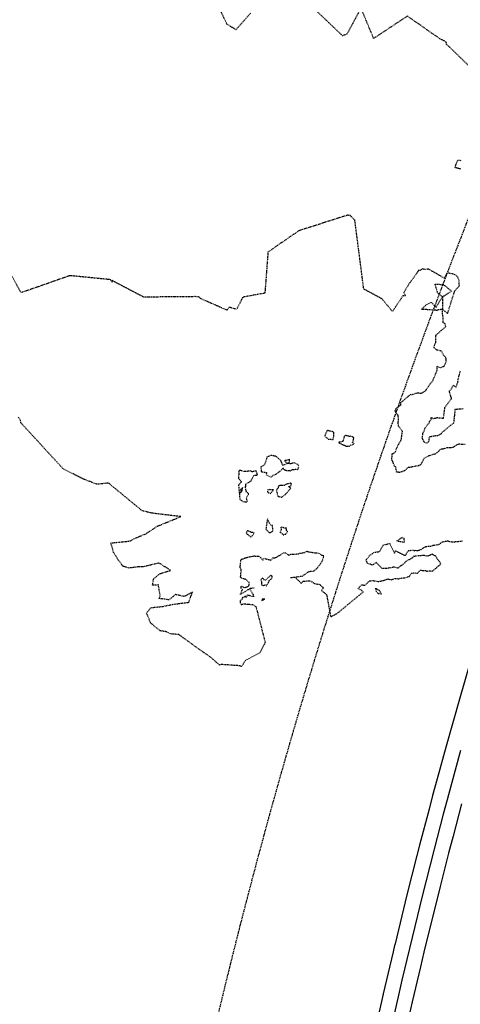
# Model space of a CAD drawing. Units: feet. Extents: x 2028458 to 2030912, y 13712247 to 13716932.
# Drawn here: x 2028778 to 2028866, y 13715474 to 13715670 of the extents above; entities that cross this region are included whole.
import ezdxf

# ---------------------------------------------------------------- set-up
doc = ezdxf.new("R2010")
doc.units = ezdxf.units.FT
doc.header["$MEASUREMENT"] = 0
doc.linetypes.add('HIDDEN2', pattern=[0.1875, 0.125, -0.0625])
doc.linetypes.add('MP30004$0$HIDDEN', pattern=[0.375, 0.25, -0.125])
for name, color, linetype in [('CE-TOPO-MAJR', 37, 'HIDDEN2'), ('CE-TOPO-MINR', 39, 'HIDDEN2'), ('CP-TOPO-MAJR', 5, 'Continuous'), ('CP-TOPO-MINR', 4, 'Continuous'), ('MP30004$0$CP-STRM-ESMT-3M-4', 253, 'MP30004$0$HIDDEN')]:
    doc.layers.add(name, color=color, linetype=linetype)
doc.layers.add('MP30004$0$VG-BNDY-LINE-104.023', color=6, linetype='Continuous', plot=False)

msp = doc.modelspace()

# ---------------------------------------------------------------- linework, layer by layer
at = {"layer": 'CE-TOPO-MAJR', "color": 37, "linetype": 'HIDDEN2', "lineweight": -3, "elevation": 970}
msp.add_lwpolyline([(2028866.94, 13715585.56), (2028865.7, 13715585.62), (2028865.11, 13715585.41), (2028864.59, 13715585.03), (2028864.18, 13715584.89), (2028864.15, 13715584.9), (2028864.04, 13715584.9), (2028863.28, 13715584.88), (2028862.51, 13715584.64), (2028862.02, 13715584.62), (2028861.63, 13715584.2), (2028861.06, 13715583.71), (2028860.36, 13715583.51), (2028859.6, 13715583.27), (2028858.79, 13715582.83), (2028858.04, 13715581.5), (2028857.74, 13715581.36), (2028857.68, 13715581.27), (2028857.64, 13715581.35), (2028855.95, 13715581.01), (2028855.58, 13715580.99), (2028854.82, 13715580.3), (2028853.89, 13715580), (2028853.3, 13715580.08), (2028853.13, 13715581.05), (2028853.07, 13715581.14), (2028852.92, 13715581.21), (2028852.85, 13715581.29), (2028852.53, 13715582.23), (2028852.41, 13715582.34), (2028852.35, 13715582.72), (2028852.39, 13715583.14), (2028852.41, 13715583.7), (2028853.02, 13715584.03), (2028853.06, 13715584.08), (2028853.1, 13715584.2), (2028853.38, 13715585.02), (2028853.55, 13715585.3), (2028853.72, 13715585.65), (2028854.13, 13715586.37), (2028854.23, 13715586.58), (2028854.25, 13715586.73), (2028854.45, 13715588.16), (2028854.21, 13715588.55), (2028854.06, 13715588.78), (2028853.66, 13715589.25), (2028853.65, 13715589.4), (2028853.58, 13715589.8), (2028853.69, 13715590.57), (2028853.62, 13715591.27), (2028853.58, 13715591.39), (2028853.49, 13715591.48), (2028852.95, 13715592.29), (2028853.09, 13715592.41), (2028853.12, 13715592.61), (2028853.14, 13715592.7), (2028853.27, 13715592.86), (2028853.32, 13715592.88), (2028854.13, 13715593.41), (2028854.15, 13715593.92), (2028854.8, 13715594.49), (2028855.53, 13715595.09), (2028855.62, 13715595.14), (2028855.63, 13715595.19), (2028856.03, 13715595.52), (2028856.55, 13715595.57), (2028857.38, 13715595.88), (2028857.9, 13715595.83), (2028858.22, 13715595.78), (2028859.02, 13715596.23), (2028859.27, 13715596.59), (2028860.06, 13715597.78), (2028860.41, 13715598.05), (2028861.36, 13715600.33), (2028861.34, 13715601.15), (2028862.01, 13715600.87), (2028862.77, 13715601.18), (2028863.15, 13715602.01), (2028863.18, 13715602.55), (2028863.05, 13715602.97), (2028862.66, 13715603.34), (2028862.23, 13715604.15), (2028861.36, 13715604.38), (2028861.16, 13715604.44), (2028860.7, 13715604.99), (2028860.84, 13715605.37), (2028861.08, 13715605.89), (2028861.13, 13715607.31), (2028861.17, 13715607.34), (2028861.18, 13715607.4), (2028863.03, 13715609), (2028863.08, 13715609.07), (2028863.08, 13715609.09), (2028862.97, 13715609.59), (2028862.54, 13715609.86), (2028862.55, 13715611), (2028862.47, 13715611.4), (2028862.45, 13715612.5), (2028861.44, 13715612.35), (2028861.33, 13715612.28), (2028858.48, 13715612.49), (2028858.41, 13715612.44), (2028858.33, 13715612.52), (2028858.29, 13715612.58), (2028858.32, 13715612.59), (2028858.36, 13715612.58), (2028859.17, 13715613.37), (2028860.19, 13715613.91), (2028861.15, 13715612.91), (2028862.41, 13715614.98), (2028862.45, 13715612.5), (2028863.39, 13715611.71), (2028863.45, 13715611.74), (2028863.47, 13715611.79), (2028863.48, 13715611.81), (2028863.49, 13715611.84), (2028863.5, 13715611.86), (2028864.82, 13715615.99), (2028864.81, 13715616.07), (2028864.87, 13715616.16), (2028865.79, 13715617.2), (2028865.77, 13715618.13), (2028865.51, 13715618.92), (2028864.85, 13715619.45), (2028863.36, 13715619.76), (2028862.79, 13715618.7), (2028859.9, 13715620.37), (2028859.66, 13715620.48), (2028858.77, 13715620.43), (2028858.49, 13715620.54), (2028858.23, 13715620.41), (2028857.92, 13715620.2), (2028857.76, 13715620.33), (2028855.93, 13715617.81), (2028854.72, 13715615.86), (2028855.05, 13715615.19), (2028854.55, 13715615.18), (2028852.46, 13715612.07), (2028850.39, 13715614.57), (2028846.75, 13715616.54), (2028844.98, 13715630.25), (2028844.08, 13715631.18), (2028843.5, 13715631.24), (2028833.8, 13715628.14), (2028827.67, 13715623.91), (2028827.05, 13715615.71), (2028822.62, 13715614.91), (2028821.57, 13715612.7), (2028821.19, 13715612.53), (2028819.95, 13715612.92), (2028819.52, 13715612.32), (2028814.18, 13715614.66), (2028813.98, 13715614.94), (2028813.16, 13715615.02), (2028802.95, 13715614.92), (2028796.66, 13715618.21), (2028796.61, 13715617.92), (2028796.27, 13715618.4), (2028795.78, 13715618.45), (2028788.2, 13715619.2), (2028778.81, 13715615.91), (2028778.52, 13715615.88), (2028778.33, 13715616.04), (2028776.54, 13715619.4)], dxfattribs=at)
msp.add_lwpolyline([(2028861.59, 13715615.65), (2028862.41, 13715614.98), (2028864.26, 13715616.11), (2028862.7, 13715617.36), (2028860.89, 13715617.48), (2028861.4, 13715615.93), (2028861.59, 13715615.65)], close=True, dxfattribs=at)
at = {"layer": 'CE-TOPO-MINR', "color": 39, "linetype": 'HIDDEN2', "lineweight": -3}
for points, elevation in [([(2028824.16, 13715671.43), (2028821.3, 13715668.18), (2028819.47, 13715669.32), (2028818.17, 13715672.16)], 969), ([(2028870.56, 13715658.21), (2028863.75, 13715664.81), (2028863.23, 13715665.27), (2028863.22, 13715665.62), (2028862.89, 13715665.91), (2028862.03, 13715666.3), (2028855.44, 13715670.9), (2028848.72, 13715666.45), (2028846.2, 13715672.51), (2028843.41, 13715667.32), (2028842.52, 13715666.98), (2028835.57, 13715673.62)], 969), ([(2028866.1, 13715640.44), (2028865.9, 13715640.48), (2028865.56, 13715640.55), (2028864.96, 13715640.72), (2028865.17, 13715641.52), (2028865.5, 13715642.21), (2028866.08, 13715642.17)], 969), ([(2028866.54, 13715592.67), (2028864.92, 13715592.53), (2028864.74, 13715590.73), (2028864.69, 13715590.57), (2028864.72, 13715589.92), (2028863.7, 13715589.11), (2028863.36, 13715588.81), (2028863.16, 13715588.62), (2028862.4, 13715588.01), (2028862.28, 13715587.81), (2028862.18, 13715587.7), (2028862.05, 13715587.61), (2028861.68, 13715587.44), (2028861.48, 13715587.33), (2028860.84, 13715587.24), (2028859.75, 13715587.06), (2028859.74, 13715586.16), (2028859.41, 13715585.92), (2028859.28, 13715585.86), (2028858.85, 13715585.96), (2028858.51, 13715586.65), (2028858.41, 13715586.82), (2028858.53, 13715587.71), (2028858.55, 13715587.9), (2028858.59, 13715587.99), (2028858.84, 13715588.39), (2028858.92, 13715588.76), (2028859.07, 13715588.96), (2028859.4, 13715589.43), (2028859.88, 13715590.02), (2028859.88, 13715590.24), (2028860.05, 13715590.35), (2028860.17, 13715590.62), (2028860.18, 13715590.98), (2028860.54, 13715590.75), (2028861.03, 13715590.83), (2028861.4, 13715590.94), (2028862.63, 13715590.81), (2028862.92, 13715592.93), (2028864.17, 13715594.63), (2028864.26, 13715594.72), (2028863.79, 13715596.18), (2028864.16, 13715596.62), (2028864.59, 13715597.4), (2028865.16, 13715597.02), (2028865.44, 13715597.86), (2028865.51, 13715597.92), (2028865.53, 13715598.38), (2028866.01, 13715600.32)], 969), ([(2028824.03, 13715556.85), (2028824.7, 13715555.65), (2028824.93, 13715555.27), (2028824.48, 13715555.32), (2028823.53, 13715555.57), (2028823.34, 13715555.07), (2028823.17, 13715555.34), (2028822.74, 13715555.06), (2028822.59, 13715555.09), (2028822.51, 13715554.79), (2028822.13, 13715554.43), (2028822.16, 13715554.06), (2028822.33, 13715553.71), (2028822.92, 13715553.84), (2028823.94, 13715553.75), (2028824.64, 13715553.71), (2028825.29, 13715553.24), (2028827.11, 13715546.12), (2028826.07, 13715544.1), (2028823.2, 13715542.57), (2028822.41, 13715541.38), (2028821.9, 13715541.51), (2028819.13, 13715541.7), (2028818.44, 13715541.77), (2028818.05, 13715541.64), (2028816.58, 13715542.93), (2028809.9, 13715547.72), (2028808.35, 13715547.84), (2028807.45, 13715548.26), (2028806.17, 13715548.49), (2028804.32, 13715549.99), (2028803.48, 13715551.99), (2028804.34, 13715553.07), (2028806.81, 13715553.34), (2028808.67, 13715553.73), (2028811.2, 13715554.07), (2028811.64, 13715554.1), (2028811.9, 13715554.17), (2028812.61, 13715556.14), (2028810.98, 13715555.29), (2028809.24, 13715555.69), (2028807.93, 13715554.63), (2028805.93, 13715554.91), (2028806.21, 13715555.31), (2028805.85, 13715557.6), (2028804.68, 13715557.53), (2028804.89, 13715558.83), (2028806.19, 13715559.85), (2028808.27, 13715560.52), (2028806.26, 13715561.79), (2028805.86, 13715561.93), (2028802.75, 13715561.2), (2028801.82, 13715561.2), (2028800, 13715560.96), (2028798.73, 13715561.36), (2028797.91, 13715562.5), (2028796.92, 13715564.09), (2028796.39, 13715565.97), (2028799.45, 13715566.27), (2028800.29, 13715566.37), (2028800.99, 13715566.8), (2028803.45, 13715567.84), (2028805.59, 13715569.28), (2028810.31, 13715571.21), (2028804.61, 13715571.89), (2028802.64, 13715572.36), (2028795.9, 13715577.9), (2028793.63, 13715577.64), (2028790.91, 13715578.69), (2028786.91, 13715580.7), (2028778.43, 13715589.91), (2028778.38, 13715590.42), (2028777.9, 13715591.04)], 971), ([(2028824.91, 13715556.99), (2028824.03, 13715556.85), (2028823.09, 13715556.22), (2028822.18, 13715555.73), (2028822.59, 13715556.7), (2028822.3, 13715556.96), (2028822.35, 13715557.21), (2028822.35, 13715557.32), (2028822.51, 13715557.37), (2028822.9, 13715557.03), (2028823.65, 13715557.29), (2028823.83, 13715557.35), (2028824.01, 13715557.98), (2028823.27, 13715558.7), (2028822.62, 13715558.85), (2028822.21, 13715559.13), (2028822.25, 13715559.42), (2028822.25, 13715559.5), (2028822.36, 13715560.61), (2028822.12, 13715561.06), (2028822.3, 13715562.65), (2028822.37, 13715562.71), (2028822.53, 13715562.73), (2028823.07, 13715562.97), (2028823.4, 13715563.06), (2028823.88, 13715563.21), (2028824, 13715563.22), (2028824.92, 13715563.38), (2028825.27, 13715563.35), (2028825.92, 13715563.33), (2028826.65, 13715562.52), (2028826.82, 13715562.91), (2028828.29, 13715562.56), (2028828.64, 13715562.99), (2028829.05, 13715563.01), (2028829.39, 13715563.15), (2028830.8, 13715563.99), (2028831.16, 13715563.99), (2028831.73, 13715563.57), (2028831.85, 13715563.51), (2028832.11, 13715563.69), (2028832.25, 13715563.71), (2028833.76, 13715563.79), (2028834.05, 13715563.96), (2028834.28, 13715563.96), (2028834.99, 13715564.05), (2028835.4, 13715564.3), (2028835.41, 13715564.31), (2028835.75, 13715564.21), (2028837.28, 13715563.97), (2028837.71, 13715563.96), (2028838.43, 13715563.52), (2028838.65, 13715563.51), (2028838.7, 13715563.26), (2028838.65, 13715562.98), (2028838.46, 13715562.36), (2028838.41, 13715562.28), (2028838.42, 13715562.22), (2028837.97, 13715561.59), (2028837.46, 13715560.92), (2028837.42, 13715560.89), (2028836.79, 13715560.34), (2028836.29, 13715560.29), (2028835.78, 13715560.2), (2028835.64, 13715560.15), (2028835.6, 13715560.1), (2028835.54, 13715560.06), (2028834.51, 13715559.33), (2028833.09, 13715559.1), (2028833.93, 13715558.3), (2028834.26, 13715557.97), (2028834.68, 13715558.34), (2028835.22, 13715558.38), (2028836.11, 13715558.45), (2028836.46, 13715558.19), (2028836.61, 13715558.1), (2028836.96, 13715557.89), (2028838.05, 13715557.69), (2028838.06, 13715557.66), (2028838.11, 13715557.52), (2028838.76, 13715557.05), (2028838.36, 13715556.59), (2028838.38, 13715556.42), (2028839.02, 13715555.97), (2028839.06, 13715555.94), (2028839.22, 13715555.77), (2028839.35, 13715555.65), (2028840.16, 13715551.23), (2028841.51, 13715551.97), (2028846.66, 13715556.22), (2028846.27, 13715556.53), (2028845.62, 13715556.85), (2028845.86, 13715557.15), (2028846.29, 13715557.66), (2028846.7, 13715557.58), (2028846.85, 13715557.56), (2028847.09, 13715557.58), (2028847.88, 13715558.43), (2028848.62, 13715558.47), (2028849.19, 13715558.37), (2028849.65, 13715558.27), (2028849.87, 13715558.35), (2028850.16, 13715558.37), (2028850.36, 13715558.44), (2028850.53, 13715558.48), (2028850.68, 13715558.49), (2028851.29, 13715558.73), (2028851.55, 13715558.79), (2028852.2, 13715558.62), (2028853.03, 13715558.88), (2028853.75, 13715558.84), (2028853.91, 13715558.89), (2028854.29, 13715558.98), (2028854.96, 13715559.03), (2028855.51, 13715559.23), (2028855.82, 13715559.3), (2028855.96, 13715559.46), (2028856.23, 13715559.97), (2028856.94, 13715559.99), (2028857.47, 13715559.93), (2028857.65, 13715560.17), (2028858.03, 13715560.53), (2028858.66, 13715560.48), (2028858.95, 13715560.48), (2028859.06, 13715560.45), (2028859.24, 13715560.36), (2028860.09, 13715560.41), (2028860.35, 13715560.31), (2028860.46, 13715560.37), (2028860.72, 13715560.61), (2028861.39, 13715561.14), (2028861.49, 13715561.28), (2028862.13, 13715561.77), (2028861.72, 13715562.42), (2028861.51, 13715562.62), (2028861.11, 13715563.32), (2028860.37, 13715563.71), (2028859.62, 13715563.38), (2028859.44, 13715563.31), (2028858.79, 13715563.46), (2028858.02, 13715563.42), (2028856.88, 13715563.29), (2028856.71, 13715563.32), (2028856.45, 13715563.02), (2028856.31, 13715562.91), (2028855.56, 13715562.5), (2028855.17, 13715562.31), (2028855.03, 13715562.13), (2028854.93, 13715562.04), (2028854.48, 13715561.6), (2028854.33, 13715561.49), (2028854.12, 13715561.43), (2028853.93, 13715561.32), (2028853.6, 13715560.94), (2028852.74, 13715561.15), (2028852.39, 13715561.06), (2028851.28, 13715560.87), (2028850.45, 13715560.84), (2028849.2, 13715562.09), (2028848.49, 13715561.53), (2028848.01, 13715561.74), (2028847.51, 13715561.87), (2028847.33, 13715562.31), (2028847.21, 13715562.57), (2028847.29, 13715562.72), (2028847.48, 13715562.86), (2028847.8, 13715563.34), (2028847.95, 13715563.53), (2028848.15, 13715563.6), (2028848.79, 13715564.07), (2028849.06, 13715564.14), (2028849.69, 13715564.21), (2028849.95, 13715564.3), (2028849.95, 13715564.34), (2028850.64, 13715565.53), (2028851.91, 13715565.89), (2028852.87, 13715563.95), (2028853.09, 13715564.42), (2028854.8, 13715563.56), (2028855.05, 13715563.49), (2028855.63, 13715564.43), (2028856.55, 13715564.56), (2028856.84, 13715564.39), (2028857.07, 13715564.51), (2028857.46, 13715564.44), (2028857.6, 13715564.47), (2028858.04, 13715564.63), (2028858.17, 13715564.67), (2028858.97, 13715565.19), (2028859.04, 13715565.22), (2028859.11, 13715565.23), (2028859.61, 13715565.32), (2028860.32, 13715565.35), (2028860.5, 13715565.5), (2028860.69, 13715565.52), (2028860.86, 13715565.55), (2028861.55, 13715565.64), (2028862.03, 13715565.83), (2028862.29, 13715566.16), (2028863.42, 13715566.39), (2028864.32, 13715566.17), (2028864.37, 13715566.18), (2028864.44, 13715566.19), (2028864.53, 13715566.18), (2028866.43, 13715566.36)], 971), ([(2028833.09, 13715559.1), (2028832.15, 13715559.01)], 971)]:
    msp.add_lwpolyline(points, dxfattribs=dict(at, elevation=elevation))
at = {"layer": 'CE-TOPO-MINR', "color": 39, "linetype": 'HIDDEN2', "lineweight": -3, "elevation": 971}
for points in [[(2028840.65, 13715588.08), (2028839.46, 13715588.38), (2028838.97, 13715587.3), (2028839.26, 13715586.94), (2028839.69, 13715586.64), (2028840.67, 13715586.58), (2028840.8, 13715587.39), (2028840.82, 13715587.95), (2028840.65, 13715588.08)], [(2028843.57, 13715587.23), (2028843.05, 13715587.39), (2028842.86, 13715587.16), (2028842.56, 13715586.16), (2028842.29, 13715586.12), (2028841.75, 13715585.98), (2028842.64, 13715585.49), (2028843.26, 13715585.27), (2028843.37, 13715585.22), (2028843.85, 13715585.27), (2028844.13, 13715585.46), (2028844.42, 13715585.51), (2028844.87, 13715585.72), (2028844.49, 13715585.95), (2028844.71, 13715586.49), (2028844.75, 13715586.81), (2028844.79, 13715586.94), (2028844.75, 13715586.98), (2028844.68, 13715586.98), (2028844.18, 13715587.22), (2028844, 13715587.18), (2028843.57, 13715587.23)], [(2028833.1, 13715580.67), (2028833.65, 13715580.58), (2028833.84, 13715581.28), (2028833.63, 13715581.56), (2028832.91, 13715581.94), (2028832.48, 13715581.82), (2028832.22, 13715581.74), (2028831.52, 13715581.78), (2028830.64, 13715581.38), (2028830.26, 13715582.37), (2028830.16, 13715582.44), (2028829.31, 13715583.2), (2028828.96, 13715583.26), (2028828.34, 13715583.41), (2028827.44, 13715583.08), (2028827.36, 13715582.63), (2028827.13, 13715581.92), (2028826.81, 13715581.36), (2028826.26, 13715581.14), (2028826.32, 13715580.17), (2028827.02, 13715580.07), (2028827.4, 13715579.99), (2028827.29, 13715579.55), (2028828.3, 13715579.04), (2028828.62, 13715579.39), (2028829.09, 13715579.62), (2028829.25, 13715579.68), (2028830.11, 13715580.29), (2028830.71, 13715580.91), (2028830.75, 13715580.65), (2028831.22, 13715580.43), (2028832.11, 13715580.36), (2028832.44, 13715580.56), (2028832.54, 13715580.61), (2028832.93, 13715580.56), (2028833.1, 13715580.67)], [(2028831.51, 13715582.43), (2028830.97, 13715582.34), (2028831.52, 13715581.78), (2028831.95, 13715582.08), (2028831.99, 13715582.65), (2028831.51, 13715582.43)], [(2028823.36, 13715576.13), (2028823.16, 13715577.27), (2028823.31, 13715577.19), (2028823.24, 13715577.68), (2028824.34, 13715578.33), (2028824.49, 13715578.78), (2028824.71, 13715579.12), (2028824.89, 13715579.43), (2028825.61, 13715579.45), (2028825.31, 13715580.32), (2028824.51, 13715580.12), (2028824.23, 13715580.3), (2028823.5, 13715580.21), (2028823.04, 13715580.17), (2028821.91, 13715580.47), (2028821.84, 13715579.64), (2028821.83, 13715579.38), (2028821.82, 13715578.99), (2028821.82, 13715578.83), (2028822.32, 13715578.19), (2028822.32, 13715578.04), (2028821.81, 13715577.56), (2028821.81, 13715577.44), (2028822.01, 13715575.43), (2028822.05, 13715574.68), (2028822.22, 13715574.52), (2028822.46, 13715574.41), (2028822.69, 13715574.23), (2028823.58, 13715574.11), (2028823.39, 13715574.93), (2028823.83, 13715575.73), (2028823.67, 13715575.85), (2028823.61, 13715576.01), (2028823.36, 13715576.13)], [(2028822.37, 13715576.25), (2028822.5, 13715576.27), (2028822.65, 13715576.98), (2028822.22, 13715576.62), (2028822.25, 13715575.93), (2028822.37, 13715576.25)], [(2028827.81, 13715575.94), (2028828.19, 13715575.83), (2028828.77, 13715576.54), (2028828.01, 13715576.58), (2028827.61, 13715576.52), (2028827.6, 13715576.09), (2028827.81, 13715575.94)], [(2028832.38, 13715577.75), (2028832.25, 13715577.84), (2028832.16, 13715577.92), (2028832.13, 13715577.84), (2028831.24, 13715577.64), (2028831.14, 13715577.56), (2028830.87, 13715577.44), (2028830.38, 13715577.43), (2028829.78, 13715577.35), (2028829.72, 13715577.05), (2028829.72, 13715576.9), (2028829.35, 13715576.59), (2028829.63, 13715575.25), (2028830.38, 13715575.07), (2028831.07, 13715575.54), (2028831.26, 13715575.75), (2028831.53, 13715576.09), (2028832.2, 13715576.85), (2028831.77, 13715577.21), (2028832.24, 13715577.31), (2028832.38, 13715577.75)], [(2028828.28, 13715569.41), (2028827.55, 13715570.75), (2028827.29, 13715568.92), (2028827.23, 13715568.76), (2028828, 13715567.95), (2028828.62, 13715568.32), (2028828.6, 13715569.38), (2028828.55, 13715569.43), (2028828.28, 13715569.41)], [(2028824.4, 13715568.06), (2028823.58, 13715568.44), (2028823.31, 13715567.89), (2028824.27, 13715567.17), (2028824.74, 13715567.62), (2028824.9, 13715567.99), (2028824.4, 13715568.06)], [(2028830.28, 13715568.61), (2028830.07, 13715568.07), (2028830.63, 13715567.76), (2028830.72, 13715567.57), (2028831.09, 13715567.7), (2028831.29, 13715567.78), (2028831.57, 13715568.22), (2028831.34, 13715568.43), (2028831.36, 13715568.91), (2028831.07, 13715568.89), (2028830.8, 13715568.98), (2028830.67, 13715569.01), (2028830.26, 13715569.09), (2028830.28, 13715568.61)], [(2028854.83, 13715566.86), (2028854.37, 13715567.04), (2028853.36, 13715566.38), (2028854.87, 13715566.13), (2028854.83, 13715566.58), (2028854.83, 13715566.86)], [(2028827.4, 13715557.42), (2028827.51, 13715557.68), (2028827.75, 13715558.02), (2028827.92, 13715558.46), (2028828.46, 13715558.95), (2028828.52, 13715559.26), (2028828.48, 13715559.36), (2028828.26, 13715559.52), (2028828.22, 13715559.55), (2028828.07, 13715559.36), (2028827.21, 13715558.58), (2028826.86, 13715558.6), (2028826.64, 13715559.05), (2028826.22, 13715558.63), (2028826.33, 13715558.45), (2028826.39, 13715558.31), (2028826.4, 13715557.64), (2028826.76, 13715557.51), (2028827.08, 13715557.6), (2028827.4, 13715557.42)], [(2028849.22, 13715556.28), (2028849.64, 13715555.92), (2028850.28, 13715555.77), (2028849.88, 13715556.49), (2028849.66, 13715556.53), (2028849.1, 13715556.95), (2028849.22, 13715556.28)], [(2028826.54, 13715554.78), (2028826.46, 13715554.53), (2028827.07, 13715554.79), (2028826.54, 13715554.78)]]:
    msp.add_lwpolyline(points, close=True, dxfattribs=at)
at = {"layer": 'CP-TOPO-MAJR', "color": 5, "linetype": 'Continuous', "lineweight": -3, "elevation": 970}
msp.add_lwpolyline([(2028866.04, 13715524.64), (2028864.1, 13715517.55), (2028863.36, 13715514.81), (2028862.6, 13715511.94), (2028860.76, 13715504.96), (2028859.98, 13715501.87), (2028858.26, 13715495.09), (2028857.45, 13715491.78), (2028855.84, 13715485.19), (2028854.35, 13715478.87), (2028853.51, 13715475.28), (2028852.66, 13715471.53)], dxfattribs=at)
at = {"layer": 'CP-TOPO-MINR', "color": 4, "linetype": 'Continuous', "lineweight": -3}
for points, elevation in [([(2028876.47, 13715569.93), (2028874.78, 13715564.67), (2028871.91, 13715555.43), (2028871.75, 13715554.91), (2028871.54, 13715554.24), (2028868.8, 13715545.13), (2028867.82, 13715541.76), (2028865.94, 13715535.32), (2028864.42, 13715529.95), (2028863.16, 13715525.49), (2028861.39, 13715519), (2028860.47, 13715515.64), (2028859.77, 13715512.95), (2028857.87, 13715505.76), (2028857.35, 13715503.7), (2028855.36, 13715495.86), (2028852.98, 13715486.12), (2028852.93, 13715485.95), (2028852.9, 13715485.82), (2028852.59, 13715484.51), (2028850.64, 13715476.18), (2028850.6, 13715476.01), (2028850.55, 13715475.83), (2028848.35, 13715466.05)], 971), ([(2028866.24, 13715513.98), (2028864.55, 13715507.57), (2028863.65, 13715504.15), (2028861.97, 13715497.52), (2028861.16, 13715494.31), (2028859.48, 13715487.44), (2028858.74, 13715484.44), (2028858.06, 13715481.56), (2028856.42, 13715474.56), (2028854.76, 13715467.24)], 969)]:
    msp.add_lwpolyline(points, dxfattribs=dict(at, elevation=elevation))
at = {"layer": 'MP30004$0$CP-STRM-ESMT-3M-4', "flags": 128}
msp.add_lwpolyline([(2029466.58, 13714871.91, 0.065026), (2029198.33, 13714865.34), (2029159.26, 13714859.26), (2029149.53, 13714921.8), (2029061.55, 13715104.49), (2029035.3, 13715360.18), (2029067.7, 13715483.22), (2029093.14, 13715549.56), (2029190.17, 13715601.59), (2029303.47, 13715606.5), (2029698.49, 13715496.24), (2029964.52, 13715673.71), (2030169.35, 13715858.41), (2030065.45, 13716020.04), (2029881.73, 13716445.49), (2029518.45, 13716294.46, 0.345649), (2028799.42, 13715012.66), (2028827.7, 13714830.94, 0.414214), (2028844.82, 13714818.43), (2028856.68, 13714820.27)], format="xyb", dxfattribs=at)
at = {"layer": 'MP30004$0$VG-BNDY-LINE-104.023'}
msp.add_lwpolyline([(2028793.1, 13713945.43, 0.035735), (2028734.68, 13714648.23), (2028680.85, 13714994.21, -0.345649), (2029472.38, 13716405.27), (2030019.48, 13716632.72), (2030086.52, 13716790.55, 0.036926), (2030448.72, 13716014.75, 0.036926)], format="xyb", dxfattribs=at)

doc.saveas('drawing.dxf')
